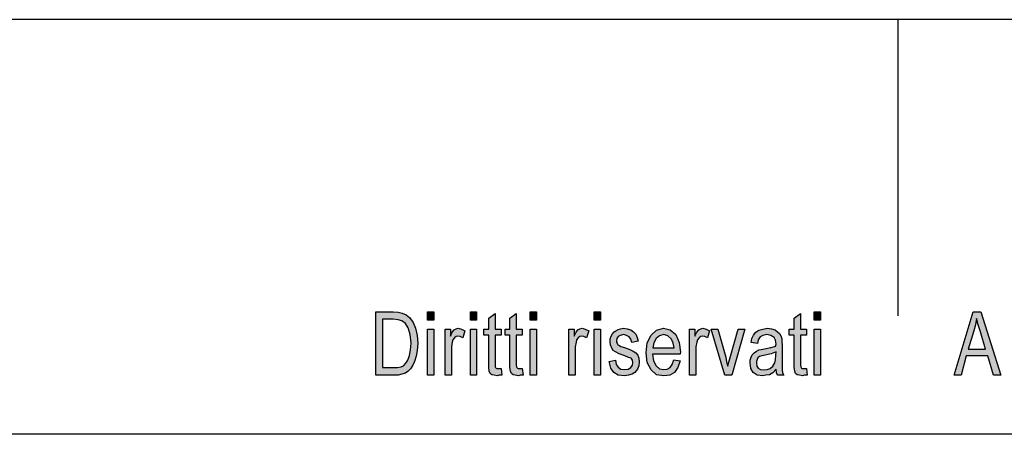
# Model space of a CAD drawing. Units: millimetres. Extents: x -143 to 154, y 67 to 277.
# Drawn here: x -39 to 11, y 256 to 277 of the extents above; entities that cross this region are included whole.
import ezdxf

# ---------------------------------------------------------------- set-up
doc = ezdxf.new("R2010")
doc.units = ezdxf.units.MM
doc.layers.add('1', color=7, linetype='Continuous')

# ---------------------------------------------------------------- blocks, each defined once
blk = doc.blocks.new('_formato_A0', base_point=(5.174, 171.944))
at = {"layer": '1', "linetype": 'Continuous'}
h = blk.add_hatch(color=7, dxfattribs=at)
h.paths.add_polyline_path([(-21.226, 258.944), (-21.226, 262.148), (-20.346, 262.148), (-20.09, 262.128), (-19.882, 262.088), (-19.69, 261.988), (-19.514, 261.869), (-19.338, 261.61), (-19.21, 261.312), (-19.13, 260.954), (-19.098, 260.556), (-19.13, 260.197), (-19.178, 259.899), (-19.258, 259.64), (-19.354, 259.441), (-19.466, 259.262), (-19.578, 259.143), (-19.722, 259.043), (-19.898, 258.983), (-20.09, 258.944), (-20.298, 258.944)])
h.paths.add_polyline_path([(-20.89, 259.322), (-20.346, 259.322), (-20.122, 259.322), (-19.946, 259.362), (-19.818, 259.421), (-19.706, 259.541), (-19.594, 259.7), (-19.514, 259.939), (-19.466, 260.217), (-19.434, 260.556), (-19.482, 260.993), (-19.578, 261.332), (-19.722, 261.551), (-19.898, 261.69), (-20.09, 261.75), (-20.346, 261.77), (-20.89, 261.77)], flags=16)
for points in [[(-18.602, 261.73), (-18.602, 262.148), (-18.282, 262.148), (-18.282, 261.73)], [(-16.442, 261.73), (-16.442, 262.148), (-16.122, 262.148), (-16.122, 261.73)], [(-14.89, 259.282), (-14.842, 258.944), (-14.986, 258.944), (-15.082, 258.904), (-15.242, 258.944), (-15.354, 258.964), (-15.434, 259.023), (-15.482, 259.143), (-15.514, 259.322), (-15.514, 259.62), (-15.514, 260.974), (-15.754, 260.974), (-15.754, 261.272), (-15.514, 261.272), (-15.514, 261.829), (-15.194, 262.068), (-15.194, 261.272), (-14.89, 261.272), (-14.89, 260.974), (-15.194, 260.974), (-15.194, 259.6), (-15.194, 259.441), (-15.178, 259.362), (-15.162, 259.322), (-15.13, 259.302), (-15.098, 259.282), (-15.034, 259.282), (-14.986, 259.282)], [(-13.818, 259.282), (-13.77, 258.944), (-13.914, 258.944), (-14.01, 258.904), (-14.17, 258.944), (-14.282, 258.964), (-14.362, 259.023), (-14.41, 259.143), (-14.442, 259.322), (-14.442, 259.62), (-14.442, 260.974), (-14.682, 260.974), (-14.682, 261.272), (-14.442, 261.272), (-14.442, 261.829), (-14.122, 262.068), (-14.122, 261.272), (-13.818, 261.272), (-13.818, 260.974), (-14.122, 260.974), (-14.122, 259.6), (-14.122, 259.441), (-14.106, 259.362), (-14.09, 259.322), (-14.058, 259.302), (-14.026, 259.282), (-13.962, 259.282), (-13.914, 259.282)], [(-13.418, 261.73), (-13.418, 262.148), (-13.098, 262.148), (-13.098, 261.73)], [(-10.186, 261.73), (-10.186, 262.148), (-9.866, 262.148), (-9.866, 261.73)], [(0.55, 259.282), (0.598, 258.944), (0.454, 258.944), (0.358, 258.904), (0.198, 258.944), (0.086, 258.964), (0.006, 259.023), (-0.042, 259.143), (-0.074, 259.322), (-0.074, 259.62), (-0.074, 260.974), (-0.314, 260.974), (-0.314, 261.272), (-0.074, 261.272), (-0.074, 261.829), (0.246, 262.068), (0.246, 261.272), (0.55, 261.272), (0.55, 260.974), (0.246, 260.974), (0.246, 259.6), (0.246, 259.441), (0.262, 259.362), (0.278, 259.322), (0.31, 259.302), (0.342, 259.282), (0.406, 259.282), (0.454, 259.282)], [(0.95, 261.73), (0.95, 262.148), (1.27, 262.148), (1.27, 261.73)], [(-18.602, 258.944), (-18.602, 261.272), (-18.282, 261.272), (-18.282, 258.944)], [(-17.722, 258.944), (-17.722, 261.272), (-17.45, 261.272), (-17.45, 260.914), (-17.354, 261.113), (-17.258, 261.232), (-17.162, 261.292), (-17.05, 261.312), (-16.89, 261.272), (-16.714, 261.192), (-16.826, 260.834), (-16.954, 260.894), (-17.066, 260.914), (-17.162, 260.894), (-17.242, 260.834), (-17.322, 260.735), (-17.354, 260.615), (-17.402, 260.377), (-17.402, 260.158), (-17.402, 258.944)], [(-16.442, 258.944), (-16.442, 261.272), (-16.122, 261.272), (-16.122, 258.944)], [(-13.418, 258.944), (-13.418, 261.272), (-13.098, 261.272), (-13.098, 258.944)], [(-11.466, 258.944), (-11.466, 261.272), (-11.194, 261.272), (-11.194, 260.914), (-11.098, 261.113), (-11.002, 261.232), (-10.906, 261.292), (-10.794, 261.312), (-10.634, 261.272), (-10.458, 261.192), (-10.57, 260.834), (-10.698, 260.894), (-10.81, 260.914), (-10.906, 260.894), (-10.986, 260.834), (-11.066, 260.735), (-11.098, 260.615), (-11.146, 260.377), (-11.146, 260.158), (-11.146, 258.944)], [(-10.186, 258.944), (-10.186, 261.272), (-9.866, 261.272), (-9.866, 258.944)], [(-9.418, 259.64), (-9.098, 259.7), (-9.066, 259.481), (-8.97, 259.342), (-8.826, 259.242), (-8.634, 259.222), (-8.458, 259.242), (-8.33, 259.322), (-8.25, 259.441), (-8.218, 259.58), (-8.25, 259.7), (-8.314, 259.799), (-8.442, 259.839), (-8.634, 259.919), (-8.922, 260.018), (-9.098, 260.118), (-9.226, 260.197), (-9.306, 260.337), (-9.354, 260.476), (-9.37, 260.635), (-9.37, 260.775), (-9.322, 260.914), (-9.258, 261.033), (-9.162, 261.133), (-9.082, 261.192), (-8.97, 261.252), (-8.842, 261.292), (-8.698, 261.312), (-8.506, 261.292), (-8.33, 261.232), (-8.186, 261.133), (-8.074, 261.013), (-8.01, 260.854), (-7.962, 260.655), (-8.282, 260.595), (-8.33, 260.755), (-8.41, 260.874), (-8.538, 260.954), (-8.682, 260.993), (-8.858, 260.954), (-8.97, 260.894), (-9.034, 260.794), (-9.05, 260.675), (-9.05, 260.615), (-9.018, 260.556), (-8.986, 260.476), (-8.906, 260.436), (-8.826, 260.396), (-8.65, 260.337), (-8.378, 260.237), (-8.202, 260.158), (-8.074, 260.078), (-7.978, 259.959), (-7.93, 259.799), (-7.898, 259.62), (-7.93, 259.421), (-7.994, 259.242), (-8.122, 259.083), (-8.266, 258.983), (-8.442, 258.944), (-8.65, 258.904), (-8.97, 258.944), (-9.194, 259.083), (-9.338, 259.302)], [(-5.354, 258.944), (-5.354, 261.272), (-5.082, 261.272), (-5.082, 260.914), (-4.986, 261.113), (-4.89, 261.232), (-4.794, 261.292), (-4.682, 261.312), (-4.522, 261.272), (-4.346, 261.192), (-4.458, 260.834), (-4.586, 260.894), (-4.698, 260.914), (-4.794, 260.894), (-4.874, 260.834), (-4.954, 260.735), (-4.986, 260.615), (-5.034, 260.377), (-5.034, 260.158), (-5.034, 258.944)], [(-3.578, 258.944), (-4.266, 261.272), (-3.93, 261.272), (-3.53, 259.859), (-3.482, 259.62), (-3.418, 259.401), (-3.37, 259.6), (-3.306, 259.839), (-2.906, 261.272), (-2.554, 261.272), (-3.226, 258.944)], [(0.95, 258.944), (0.95, 261.272), (1.27, 261.272), (1.27, 258.944)]]:
    blk.add_hatch(color=7, dxfattribs=at).paths.add_polyline_path(points)
h = blk.add_hatch(color=7, dxfattribs=at)
h.paths.add_polyline_path([(8.022, 258.944), (8.982, 262.148), (9.366, 262.148), (10.39, 258.944), (10.006, 258.944), (9.718, 259.919), (8.63, 259.919), (8.374, 258.944)])
h.paths.add_polyline_path([(8.726, 260.257), (9.606, 260.257), (9.35, 261.133), (9.238, 261.491), (9.158, 261.809), (9.094, 261.491), (9.014, 261.192)], flags=16)
h = blk.add_hatch(color=7, dxfattribs=at)
h.paths.add_polyline_path([(-6.154, 259.72), (-5.834, 259.66), (-5.946, 259.322), (-6.122, 259.083), (-6.362, 258.944), (-6.666, 258.904), (-7.034, 258.964), (-7.306, 259.202), (-7.498, 259.58), (-7.546, 260.078), (-7.498, 260.576), (-7.306, 260.974), (-7.034, 261.212), (-6.682, 261.312), (-6.346, 261.232), (-6.058, 260.993), (-5.882, 260.595), (-5.818, 260.098), (-5.834, 260.038), (-5.834, 259.998), (-7.226, 259.998), (-7.178, 259.66), (-7.05, 259.421), (-6.874, 259.262), (-6.65, 259.222), (-6.49, 259.242), (-6.346, 259.322), (-6.234, 259.481)])
h.paths.add_polyline_path([(-7.21, 260.317), (-6.138, 260.317), (-6.186, 260.556), (-6.266, 260.755), (-6.458, 260.934), (-6.666, 260.993), (-6.874, 260.934), (-7.05, 260.794), (-7.162, 260.576)], flags=16)
h = blk.add_hatch(color=7, dxfattribs=at)
h.paths.add_polyline_path([(-0.97, 259.242), (-1.146, 259.063), (-1.322, 258.964), (-1.498, 258.944), (-1.658, 258.904), (-1.946, 258.944), (-2.138, 259.083), (-2.266, 259.282), (-2.298, 259.561), (-2.298, 259.7), (-2.25, 259.859), (-2.186, 259.978), (-2.09, 260.078), (-1.978, 260.158), (-1.85, 260.217), (-1.738, 260.237), (-1.562, 260.277), (-1.242, 260.337), (-1.002, 260.416), (-1.002, 260.476), (-0.986, 260.516), (-1.018, 260.715), (-1.082, 260.854), (-1.242, 260.954), (-1.45, 260.993), (-1.658, 260.954), (-1.786, 260.874), (-1.882, 260.735), (-1.93, 260.536), (-2.25, 260.595), (-2.202, 260.794), (-2.122, 260.974), (-2.01, 261.113), (-1.85, 261.212), (-1.658, 261.272), (-1.418, 261.312), (-1.21, 261.292), (-1.034, 261.232), (-0.906, 261.133), (-0.81, 261.053), (-0.746, 260.934), (-0.698, 260.794), (-0.698, 260.655), (-0.682, 260.436), (-0.682, 259.899), (-0.682, 259.441), (-0.666, 259.202), (-0.65, 259.063), (-0.586, 258.944), (-0.906, 258.944), (-0.954, 259.063)])
h.paths.add_polyline_path([(-0.986, 260.118), (-1.226, 260.018), (-1.53, 259.959), (-1.706, 259.919), (-1.818, 259.879), (-1.898, 259.819), (-1.946, 259.74), (-1.978, 259.64), (-1.978, 259.561), (-1.962, 259.401), (-1.882, 259.302), (-1.77, 259.222), (-1.594, 259.202), (-1.434, 259.222), (-1.274, 259.282), (-1.146, 259.401), (-1.05, 259.561), (-1.018, 259.72), (-1.002, 259.959)], flags=16)
at = {"layer": '1', "color": 7, "linetype": 'Continuous'}
for p, q in [((153.674, 276.944), (-143.326, 276.944)), ((5.174, 276.944), (5.174, 261.944)), ((-21.226, 262.148), (-20.346, 262.148)), ((-21.226, 258.944), (-21.226, 262.148)), ((-20.346, 262.148), (-20.09, 262.128)), ((-20.09, 262.128), (-19.882, 262.088)), ((-19.882, 262.088), (-19.69, 261.988)), ((-19.69, 261.988), (-19.514, 261.869)), ((-18.602, 262.148), (-18.282, 262.148)), ((-18.602, 261.73), (-18.602, 262.148)), ((-18.282, 262.148), (-18.282, 261.73)), ((-16.442, 262.148), (-16.122, 262.148)), ((-16.442, 261.73), (-16.442, 262.148)), ((-16.122, 262.148), (-16.122, 261.73)), ((-15.514, 261.829), (-15.194, 262.068)), ((-15.194, 262.068), (-15.194, 261.272)), ((-14.442, 261.829), (-14.122, 262.068)), ((-14.122, 262.068), (-14.122, 261.272)), ((-13.418, 262.148), (-13.098, 262.148)), ((-13.418, 261.73), (-13.418, 262.148)), ((-13.098, 262.148), (-13.098, 261.73)), ((-10.186, 262.148), (-9.866, 262.148)), ((-10.186, 261.73), (-10.186, 262.148)), ((-9.866, 262.148), (-9.866, 261.73)), ((-0.074, 261.829), (0.246, 262.068)), ((0.246, 262.068), (0.246, 261.272)), ((0.95, 262.148), (1.27, 262.148)), ((0.95, 261.73), (0.95, 262.148)), ((1.27, 262.148), (1.27, 261.73)), ((8.022, 258.944), (8.982, 262.148)), ((8.982, 262.148), (9.366, 262.148)), ((9.366, 262.148), (10.39, 258.944)), ((-20.89, 261.77), (-20.89, 259.322)), ((-20.346, 261.77), (-20.89, 261.77)), ((-20.09, 261.75), (-20.346, 261.77)), ((-19.898, 261.69), (-20.09, 261.75)), ((-19.722, 261.551), (-19.898, 261.69)), ((-19.578, 261.332), (-19.722, 261.551)), ((-19.514, 261.869), (-19.338, 261.61)), ((-19.338, 261.61), (-19.21, 261.312)), ((-18.282, 261.73), (-18.602, 261.73)), ((-16.122, 261.73), (-16.442, 261.73)), ((-15.514, 261.272), (-15.514, 261.829)), ((-14.442, 261.272), (-14.442, 261.829)), ((-13.098, 261.73), (-13.418, 261.73)), ((-9.866, 261.73), (-10.186, 261.73)), ((-0.074, 261.272), (-0.074, 261.829)), ((1.27, 261.73), (0.95, 261.73)), ((9.094, 261.491), (9.014, 261.192)), ((9.158, 261.809), (9.094, 261.491)), ((9.238, 261.491), (9.158, 261.809)), ((9.35, 261.133), (9.238, 261.491)), ((-19.482, 260.993), (-19.578, 261.332)), ((-19.434, 260.556), (-19.482, 260.993)), ((-19.21, 261.312), (-19.13, 260.954)), ((-19.13, 260.954), (-19.098, 260.556)), ((-18.602, 261.272), (-18.282, 261.272)), ((-18.602, 258.944), (-18.602, 261.272)), ((-18.282, 261.272), (-18.282, 258.944)), ((-17.722, 261.272), (-17.45, 261.272)), ((-17.722, 258.944), (-17.722, 261.272)), ((-17.45, 261.272), (-17.45, 260.914)), ((-17.45, 260.914), (-17.354, 261.113)), ((-17.354, 261.113), (-17.258, 261.232)), ((-17.258, 261.232), (-17.162, 261.292)), ((-17.162, 260.894), (-17.242, 260.834)), ((-17.162, 261.292), (-17.05, 261.312)), ((-17.066, 260.914), (-17.162, 260.894)), ((-16.954, 260.894), (-17.066, 260.914)), ((-17.05, 261.312), (-16.89, 261.272)), ((-16.826, 260.834), (-16.954, 260.894)), ((-16.89, 261.272), (-16.714, 261.192)), ((-16.714, 261.192), (-16.826, 260.834)), ((-16.442, 261.272), (-16.122, 261.272)), ((-16.442, 258.944), (-16.442, 261.272)), ((-16.122, 261.272), (-16.122, 258.944)), ((-15.754, 261.272), (-15.514, 261.272)), ((-15.754, 260.974), (-15.754, 261.272)), ((-15.514, 260.974), (-15.754, 260.974)), ((-15.514, 259.62), (-15.514, 260.974)), ((-15.194, 261.272), (-14.89, 261.272)), ((-15.194, 260.974), (-15.194, 259.6)), ((-14.89, 260.974), (-15.194, 260.974)), ((-14.89, 261.272), (-14.89, 260.974)), ((-14.682, 261.272), (-14.442, 261.272)), ((-14.682, 260.974), (-14.682, 261.272)), ((-14.442, 260.974), (-14.682, 260.974)), ((-14.442, 259.62), (-14.442, 260.974)), ((-14.122, 261.272), (-13.818, 261.272)), ((-14.122, 260.974), (-14.122, 259.6)), ((-13.818, 260.974), (-14.122, 260.974)), ((-13.818, 261.272), (-13.818, 260.974)), ((-13.418, 261.272), (-13.098, 261.272)), ((-13.418, 258.944), (-13.418, 261.272)), ((-13.098, 261.272), (-13.098, 258.944)), ((-11.466, 261.272), (-11.194, 261.272)), ((-11.466, 258.944), (-11.466, 261.272)), ((-11.194, 261.272), (-11.194, 260.914)), ((-11.194, 260.914), (-11.098, 261.113)), ((-11.098, 261.113), (-11.002, 261.232)), ((-11.002, 261.232), (-10.906, 261.292)), ((-10.906, 260.894), (-10.986, 260.834)), ((-10.906, 261.292), (-10.794, 261.312)), ((-10.81, 260.914), (-10.906, 260.894)), ((-10.698, 260.894), (-10.81, 260.914)), ((-10.794, 261.312), (-10.634, 261.272)), ((-10.57, 260.834), (-10.698, 260.894)), ((-10.634, 261.272), (-10.458, 261.192)), ((-10.458, 261.192), (-10.57, 260.834)), ((-10.186, 261.272), (-9.866, 261.272)), ((-10.186, 258.944), (-10.186, 261.272)), ((-9.866, 261.272), (-9.866, 258.944)), ((-9.37, 260.775), (-9.322, 260.914)), ((-9.322, 260.914), (-9.258, 261.033)), ((-9.258, 261.033), (-9.162, 261.133)), ((-9.162, 261.133), (-9.082, 261.192)), ((-9.082, 261.192), (-8.97, 261.252)), ((-8.97, 260.894), (-9.034, 260.794)), ((-8.97, 261.252), (-8.842, 261.292)), ((-8.858, 260.954), (-8.97, 260.894)), ((-8.682, 260.993), (-8.858, 260.954)), ((-8.842, 261.292), (-8.698, 261.312)), ((-8.698, 261.312), (-8.506, 261.292)), ((-8.538, 260.954), (-8.682, 260.993)), ((-8.41, 260.874), (-8.538, 260.954)), ((-8.506, 261.292), (-8.33, 261.232)), ((-8.33, 261.232), (-8.186, 261.133)), ((-8.186, 261.133), (-8.074, 261.013)), ((-8.074, 261.013), (-8.01, 260.854)), ((-7.498, 260.576), (-7.306, 260.974)), ((-7.306, 260.974), (-7.034, 261.212)), ((-6.874, 260.934), (-7.05, 260.794)), ((-7.034, 261.212), (-6.682, 261.312)), ((-6.666, 260.993), (-6.874, 260.934)), ((-6.682, 261.312), (-6.346, 261.232)), ((-6.458, 260.934), (-6.666, 260.993)), ((-6.266, 260.755), (-6.458, 260.934)), ((-6.346, 261.232), (-6.058, 260.993)), ((-6.058, 260.993), (-5.882, 260.595)), ((-5.354, 261.272), (-5.082, 261.272)), ((-5.354, 258.944), (-5.354, 261.272)), ((-5.082, 261.272), (-5.082, 260.914)), ((-5.082, 260.914), (-4.986, 261.113)), ((-4.986, 261.113), (-4.89, 261.232)), ((-4.89, 261.232), (-4.794, 261.292)), ((-4.794, 260.894), (-4.874, 260.834)), ((-4.794, 261.292), (-4.682, 261.312)), ((-4.698, 260.914), (-4.794, 260.894)), ((-4.586, 260.894), (-4.698, 260.914)), ((-4.682, 261.312), (-4.522, 261.272)), ((-4.458, 260.834), (-4.586, 260.894)), ((-4.522, 261.272), (-4.346, 261.192)), ((-4.346, 261.192), (-4.458, 260.834)), ((-4.266, 261.272), (-3.93, 261.272)), ((-3.578, 258.944), (-4.266, 261.272)), ((-3.93, 261.272), (-3.53, 259.859)), ((-3.306, 259.839), (-2.906, 261.272)), ((-2.554, 261.272), (-3.226, 258.944)), ((-2.906, 261.272), (-2.554, 261.272)), ((-2.202, 260.794), (-2.122, 260.974)), ((-2.122, 260.974), (-2.01, 261.113)), ((-2.01, 261.113), (-1.85, 261.212)), ((-1.85, 261.212), (-1.658, 261.272)), ((-1.658, 260.954), (-1.786, 260.874)), ((-1.658, 261.272), (-1.418, 261.312)), ((-1.45, 260.993), (-1.658, 260.954)), ((-1.242, 260.954), (-1.45, 260.993)), ((-1.418, 261.312), (-1.21, 261.292)), ((-1.082, 260.854), (-1.242, 260.954)), ((-1.21, 261.292), (-1.034, 261.232)), ((-1.034, 261.232), (-0.906, 261.133)), ((-0.906, 261.133), (-0.81, 261.053)), ((-0.81, 261.053), (-0.746, 260.934)), ((-0.746, 260.934), (-0.698, 260.794)), ((-0.314, 261.272), (-0.074, 261.272)), ((-0.314, 260.974), (-0.314, 261.272)), ((-0.074, 260.974), (-0.314, 260.974)), ((-0.074, 259.62), (-0.074, 260.974)), ((0.246, 261.272), (0.55, 261.272)), ((0.246, 260.974), (0.246, 259.6)), ((0.55, 260.974), (0.246, 260.974)), ((0.55, 261.272), (0.55, 260.974)), ((0.95, 261.272), (1.27, 261.272)), ((0.95, 258.944), (0.95, 261.272)), ((1.27, 261.272), (1.27, 258.944)), ((9.014, 261.192), (8.726, 260.257)), ((9.606, 260.257), (9.35, 261.133)), ((-19.466, 260.217), (-19.434, 260.556)), ((-19.098, 260.556), (-19.13, 260.197)), ((-17.354, 260.615), (-17.402, 260.377)), ((-17.322, 260.735), (-17.354, 260.615)), ((-17.242, 260.834), (-17.322, 260.735)), ((-11.098, 260.615), (-11.146, 260.377)), ((-11.066, 260.735), (-11.098, 260.615)), ((-10.986, 260.834), (-11.066, 260.735)), ((-9.37, 260.635), (-9.37, 260.775)), ((-9.354, 260.476), (-9.37, 260.635)), ((-9.306, 260.337), (-9.354, 260.476)), ((-9.034, 260.794), (-9.05, 260.675)), ((-9.05, 260.675), (-9.05, 260.615)), ((-9.05, 260.615), (-9.018, 260.556)), ((-9.018, 260.556), (-8.986, 260.476)), ((-8.986, 260.476), (-8.906, 260.436)), ((-8.906, 260.436), (-8.826, 260.396)), ((-8.826, 260.396), (-8.65, 260.337)), ((-8.33, 260.755), (-8.41, 260.874)), ((-8.282, 260.595), (-8.33, 260.755)), ((-7.962, 260.655), (-8.282, 260.595)), ((-8.01, 260.854), (-7.962, 260.655)), ((-7.546, 260.078), (-7.498, 260.576)), ((-7.162, 260.576), (-7.21, 260.317)), ((-7.05, 260.794), (-7.162, 260.576)), ((-6.186, 260.556), (-6.266, 260.755)), ((-6.138, 260.317), (-6.186, 260.556)), ((-5.882, 260.595), (-5.818, 260.098)), ((-4.986, 260.615), (-5.034, 260.377)), ((-4.954, 260.735), (-4.986, 260.615)), ((-4.874, 260.834), (-4.954, 260.735)), ((-2.25, 260.595), (-2.202, 260.794)), ((-1.93, 260.536), (-2.25, 260.595)), ((-1.882, 260.735), (-1.93, 260.536)), ((-1.786, 260.874), (-1.882, 260.735)), ((-1.242, 260.337), (-1.002, 260.416)), ((-1.018, 260.715), (-1.082, 260.854)), ((-0.986, 260.516), (-1.018, 260.715)), ((-1.002, 260.476), (-0.986, 260.516)), ((-1.002, 260.416), (-1.002, 260.476)), ((-0.698, 260.794), (-0.698, 260.655)), ((-0.698, 260.655), (-0.682, 260.436)), ((-0.682, 260.436), (-0.682, 259.899)), ((-19.594, 259.7), (-19.514, 259.939)), ((-19.514, 259.939), (-19.466, 260.217)), ((-19.178, 259.899), (-19.258, 259.64)), ((-19.13, 260.197), (-19.178, 259.899)), ((-17.402, 260.377), (-17.402, 260.158)), ((-17.402, 260.158), (-17.402, 258.944)), ((-11.146, 260.377), (-11.146, 260.158)), ((-11.146, 260.158), (-11.146, 258.944)), ((-9.226, 260.197), (-9.306, 260.337)), ((-9.098, 260.118), (-9.226, 260.197)), ((-8.922, 260.018), (-9.098, 260.118)), ((-8.634, 259.919), (-8.922, 260.018)), ((-8.65, 260.337), (-8.378, 260.237)), ((-8.442, 259.839), (-8.634, 259.919)), ((-8.378, 260.237), (-8.202, 260.158)), ((-8.202, 260.158), (-8.074, 260.078)), ((-8.074, 260.078), (-7.978, 259.959)), ((-7.978, 259.959), (-7.93, 259.799)), ((-7.498, 259.58), (-7.546, 260.078)), ((-7.226, 259.998), (-7.178, 259.66)), ((-5.834, 259.998), (-7.226, 259.998)), ((-7.21, 260.317), (-6.138, 260.317)), ((-5.818, 260.098), (-5.834, 260.038)), ((-5.834, 260.038), (-5.834, 259.998)), ((-5.034, 260.377), (-5.034, 260.158)), ((-5.034, 260.158), (-5.034, 258.944)), ((-2.25, 259.859), (-2.186, 259.978)), ((-2.186, 259.978), (-2.09, 260.078)), ((-2.09, 260.078), (-1.978, 260.158)), ((-1.978, 260.158), (-1.85, 260.217)), ((-1.85, 260.217), (-1.738, 260.237)), ((-1.706, 259.919), (-1.818, 259.879)), ((-1.738, 260.237), (-1.562, 260.277)), ((-1.53, 259.959), (-1.706, 259.919)), ((-1.562, 260.277), (-1.242, 260.337)), ((-1.226, 260.018), (-1.53, 259.959)), ((-0.986, 260.118), (-1.226, 260.018)), ((-1.018, 259.72), (-1.002, 259.959)), ((-1.002, 259.959), (-0.986, 260.118)), ((-0.682, 259.899), (-0.682, 259.441)), ((8.63, 259.919), (8.374, 258.944)), ((9.718, 259.919), (8.63, 259.919)), ((8.726, 260.257), (9.606, 260.257)), ((10.006, 258.944), (9.718, 259.919)), ((-19.946, 259.362), (-19.818, 259.421)), ((-19.818, 259.421), (-19.706, 259.541)), ((-19.706, 259.541), (-19.594, 259.7)), ((-19.354, 259.441), (-19.466, 259.262)), ((-19.258, 259.64), (-19.354, 259.441)), ((-15.514, 259.322), (-15.514, 259.62)), ((-15.194, 259.6), (-15.194, 259.441)), ((-15.194, 259.441), (-15.178, 259.362)), ((-14.442, 259.322), (-14.442, 259.62)), ((-14.122, 259.6), (-14.122, 259.441)), ((-14.122, 259.441), (-14.106, 259.362)), ((-9.418, 259.64), (-9.098, 259.7)), ((-9.338, 259.302), (-9.418, 259.64)), ((-9.098, 259.7), (-9.066, 259.481)), ((-9.066, 259.481), (-8.97, 259.342)), ((-8.314, 259.799), (-8.442, 259.839)), ((-8.33, 259.322), (-8.25, 259.441)), ((-8.25, 259.7), (-8.314, 259.799)), ((-8.218, 259.58), (-8.25, 259.7)), ((-8.25, 259.441), (-8.218, 259.58)), ((-7.93, 259.421), (-7.994, 259.242)), ((-7.93, 259.799), (-7.898, 259.62)), ((-7.898, 259.62), (-7.93, 259.421)), ((-7.306, 259.202), (-7.498, 259.58)), ((-7.178, 259.66), (-7.05, 259.421)), ((-7.05, 259.421), (-6.874, 259.262)), ((-6.346, 259.322), (-6.234, 259.481)), ((-6.234, 259.481), (-6.154, 259.72)), ((-6.154, 259.72), (-5.834, 259.66)), ((-5.834, 259.66), (-5.946, 259.322)), ((-3.53, 259.859), (-3.482, 259.62)), ((-3.482, 259.62), (-3.418, 259.401)), ((-3.418, 259.401), (-3.37, 259.6)), ((-3.37, 259.6), (-3.306, 259.839)), ((-2.298, 259.7), (-2.25, 259.859)), ((-2.298, 259.561), (-2.298, 259.7)), ((-2.266, 259.282), (-2.298, 259.561)), ((-1.946, 259.74), (-1.978, 259.64)), ((-1.978, 259.64), (-1.978, 259.561)), ((-1.978, 259.561), (-1.962, 259.401)), ((-1.962, 259.401), (-1.882, 259.302)), ((-1.898, 259.819), (-1.946, 259.74)), ((-1.818, 259.879), (-1.898, 259.819)), ((-1.274, 259.282), (-1.146, 259.401)), ((-1.146, 259.401), (-1.05, 259.561)), ((-1.05, 259.561), (-1.018, 259.72)), ((-0.682, 259.441), (-0.666, 259.202)), ((-0.074, 259.322), (-0.074, 259.62)), ((0.246, 259.6), (0.246, 259.441)), ((0.246, 259.441), (0.262, 259.362)), ((-20.298, 258.944), (-21.226, 258.944)), ((-20.89, 259.322), (-20.346, 259.322)), ((-20.346, 259.322), (-20.122, 259.322)), ((-20.09, 258.944), (-20.298, 258.944)), ((-20.122, 259.322), (-19.946, 259.362)), ((-19.898, 258.983), (-20.09, 258.944)), ((-19.722, 259.043), (-19.898, 258.983)), ((-19.578, 259.143), (-19.722, 259.043)), ((-19.466, 259.262), (-19.578, 259.143)), ((-18.282, 258.944), (-18.602, 258.944)), ((-17.402, 258.944), (-17.722, 258.944)), ((-16.122, 258.944), (-16.442, 258.944)), ((-15.482, 259.143), (-15.514, 259.322)), ((-15.434, 259.023), (-15.482, 259.143)), ((-15.354, 258.964), (-15.434, 259.023)), ((-15.242, 258.944), (-15.354, 258.964)), ((-15.082, 258.904), (-15.242, 258.944)), ((-15.178, 259.362), (-15.162, 259.322)), ((-15.162, 259.322), (-15.13, 259.302)), ((-15.13, 259.302), (-15.098, 259.282)), ((-15.098, 259.282), (-15.034, 259.282)), ((-14.986, 258.944), (-15.082, 258.904)), ((-15.034, 259.282), (-14.986, 259.282)), ((-14.986, 259.282), (-14.89, 259.282)), ((-14.842, 258.944), (-14.986, 258.944)), ((-14.89, 259.282), (-14.842, 258.944)), ((-14.41, 259.143), (-14.442, 259.322)), ((-14.362, 259.023), (-14.41, 259.143)), ((-14.282, 258.964), (-14.362, 259.023)), ((-14.17, 258.944), (-14.282, 258.964)), ((-14.01, 258.904), (-14.17, 258.944)), ((-14.106, 259.362), (-14.09, 259.322)), ((-14.09, 259.322), (-14.058, 259.302)), ((-14.058, 259.302), (-14.026, 259.282)), ((-14.026, 259.282), (-13.962, 259.282)), ((-13.914, 258.944), (-14.01, 258.904)), ((-13.962, 259.282), (-13.914, 259.282)), ((-13.914, 259.282), (-13.818, 259.282)), ((-13.77, 258.944), (-13.914, 258.944)), ((-13.818, 259.282), (-13.77, 258.944)), ((-13.098, 258.944), (-13.418, 258.944)), ((-11.146, 258.944), (-11.466, 258.944)), ((-9.866, 258.944), (-10.186, 258.944)), ((-9.194, 259.083), (-9.338, 259.302)), ((-8.97, 258.944), (-9.194, 259.083)), ((-8.97, 259.342), (-8.826, 259.242)), ((-8.65, 258.904), (-8.97, 258.944)), ((-8.826, 259.242), (-8.634, 259.222)), ((-8.442, 258.944), (-8.65, 258.904)), ((-8.634, 259.222), (-8.458, 259.242)), ((-8.458, 259.242), (-8.33, 259.322)), ((-8.266, 258.983), (-8.442, 258.944)), ((-8.122, 259.083), (-8.266, 258.983)), ((-7.994, 259.242), (-8.122, 259.083)), ((-7.034, 258.964), (-7.306, 259.202)), ((-6.666, 258.904), (-7.034, 258.964)), ((-6.874, 259.262), (-6.65, 259.222)), ((-6.362, 258.944), (-6.666, 258.904)), ((-6.65, 259.222), (-6.49, 259.242)), ((-6.49, 259.242), (-6.346, 259.322)), ((-6.122, 259.083), (-6.362, 258.944)), ((-5.946, 259.322), (-6.122, 259.083)), ((-5.034, 258.944), (-5.354, 258.944)), ((-3.226, 258.944), (-3.578, 258.944)), ((-2.138, 259.083), (-2.266, 259.282)), ((-1.946, 258.944), (-2.138, 259.083)), ((-1.658, 258.904), (-1.946, 258.944)), ((-1.882, 259.302), (-1.77, 259.222)), ((-1.77, 259.222), (-1.594, 259.202)), ((-1.498, 258.944), (-1.658, 258.904)), ((-1.594, 259.202), (-1.434, 259.222)), ((-1.322, 258.964), (-1.498, 258.944)), ((-1.434, 259.222), (-1.274, 259.282)), ((-1.146, 259.063), (-1.322, 258.964)), ((-0.97, 259.242), (-1.146, 259.063)), ((-0.954, 259.063), (-0.97, 259.242)), ((-0.906, 258.944), (-0.954, 259.063)), ((-0.586, 258.944), (-0.906, 258.944)), ((-0.666, 259.202), (-0.65, 259.063)), ((-0.65, 259.063), (-0.586, 258.944)), ((-0.042, 259.143), (-0.074, 259.322)), ((0.006, 259.023), (-0.042, 259.143)), ((0.086, 258.964), (0.006, 259.023)), ((0.198, 258.944), (0.086, 258.964)), ((0.358, 258.904), (0.198, 258.944)), ((0.262, 259.362), (0.278, 259.322)), ((0.278, 259.322), (0.31, 259.302)), ((0.31, 259.302), (0.342, 259.282)), ((0.342, 259.282), (0.406, 259.282)), ((0.454, 258.944), (0.358, 258.904)), ((0.406, 259.282), (0.454, 259.282)), ((0.454, 259.282), (0.55, 259.282)), ((0.598, 258.944), (0.454, 258.944)), ((0.55, 259.282), (0.598, 258.944)), ((1.27, 258.944), (0.95, 258.944)), ((8.374, 258.944), (8.022, 258.944)), ((10.39, 258.944), (10.006, 258.944)), ((148.674, 255.944), (-138.326, 255.944))]:
    blk.add_line(p, q, dxfattribs=at)
blk = doc.blocks.new('A4_ori0', base_point=(-493.5, 105))
at = {"layer": '1'}
blk.add_blockref('_formato_A0', (5.174, 171.944), dxfattribs=at)

msp = doc.modelspace()

# ---------------------------------------------------------------- block references
msp.add_blockref('A4_ori0', (-493.5, 105))

doc.saveas('drawing.dxf')
